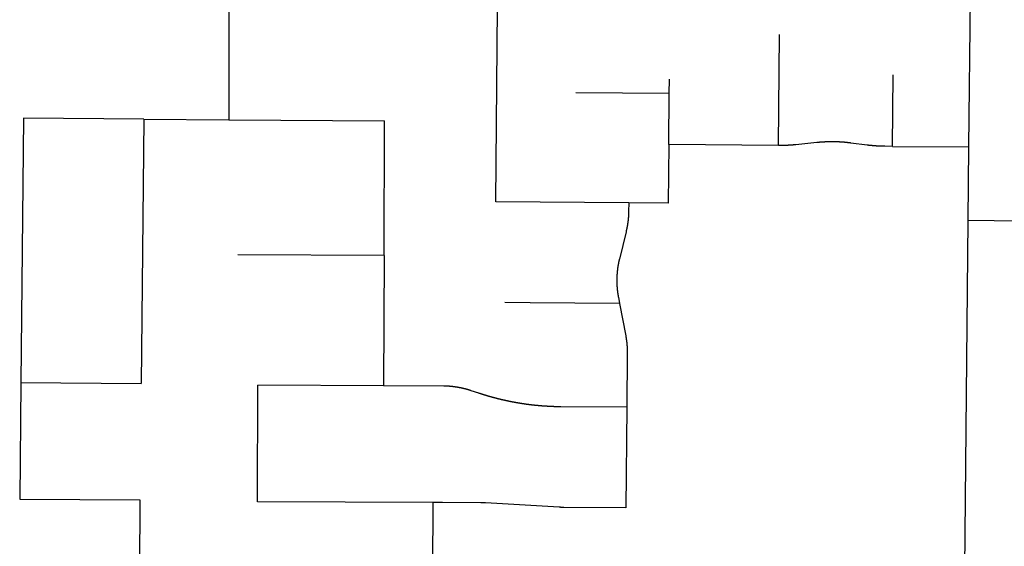
# Model space of a CAD drawing. Units: inches. Extents: x 6345493 to 6385824, y 2162064 to 2210131.
# Drawn here: x 6367506 to 6369994, y 2175528 to 2176858 of the extents above; entities that cross this region are included whole.
import ezdxf

# ---------------------------------------------------------------- set-up
doc = ezdxf.new("R2010")
doc.units = ezdxf.units.IN
doc.header["$MEASUREMENT"] = 0

msp = doc.modelspace()

# ---------------------------------------------------------------- linework, layer by layer
for p, q in [((6369904.9, 2176536.2), (6369908.8, 2176948.7)), ((6368034.8, 2176893.5), (6368034.9, 2176605)), ((6368709.1, 2176397.4), (6368713.9, 2176888.6)), ((6369423.4, 2176539.9), (6369426, 2176820.1)), ((6369147.6, 2176671.1), (6369148.3, 2176707.7)), ((6369711.4, 2176537.7), (6369713.1, 2176718.2)), ((6369147.6, 2176671.1), (6368911.8, 2176672.9)), ((6369146.4, 2176542), (6369147.6, 2176671.1)), ((6367515.6, 2176608.7), (6367509, 2175941.1)), ((6367819.6, 2176606.5), (6367515.6, 2176608.7)), ((6367819.6, 2176606.5), (6367813, 2175938.8)), ((6367819.6, 2176606.5), (6368034.9, 2176605)), ((6368034.9, 2176605), (6368428.1, 2176602.3)), ((6368427, 2176262.3), (6368428.1, 2176602.3)), ((6369146.4, 2176542), (6369145, 2176394)), ((6369423.4, 2176539.9), (6369146.4, 2176542)), ((6369711.4, 2176537.7), (6369904.9, 2176536.2)), ((6369903.1, 2176350.2), (6369904.9, 2176536.2)), ((6369045.1, 2176394.8), (6368709.1, 2176397.4)), ((6369145, 2176394), (6369045.1, 2176394.8)), ((6369894.2, 2175419.1), (6369903.1, 2176350.2)), ((6368427, 2176262.3), (6368057, 2176263.6)), ((6368427, 2176262.3), (6368425.8, 2175933.3)), ((6367509, 2175941.1), (6367506, 2175647.1)), ((6367509, 2175941.1), (6367813, 2175938.8)), ((6368106.8, 2175640.4), (6368107.8, 2175934.4)), ((6368425.8, 2175933.3), (6368107.8, 2175934.4)), ((6369040.3, 2175878.8), (6369037.9, 2175624.9)), ((6367506, 2175647.1), (6367810, 2175644.8)), ((6367810, 2175644.8), (6367808.5, 2175435.6)), ((6368549.8, 2175638.8), (6368106.8, 2175640.4)), ((6368549.8, 2175638.8), (6368549, 2175429.8))]:
    msp.add_line(p, q)
for points in [[(6369711.4, 2176537.7), (6369692.2, 2176537.8), (6369691.7, 2176537.9), (6369691.2, 2176537.9), (6369690.7, 2176537.9), (6369690.2, 2176537.9), (6369689.7, 2176537.9), (6369689.2, 2176537.9), (6369688.7, 2176537.9), (6369688.2, 2176537.9), (6369687.7, 2176537.9), (6369687.2, 2176537.9), (6369686.7, 2176537.9), (6369686.2, 2176537.9), (6369685.7, 2176538), (6369685.2, 2176538), (6369684.7, 2176538), (6369684.2, 2176538), (6369683.7, 2176538), (6369683.2, 2176538), (6369682.7, 2176538), (6369682.2, 2176538), (6369681.7, 2176538.1), (6369681.2, 2176538.1), (6369680.7, 2176538.1), (6369680.2, 2176538.1), (6369679.7, 2176538.1), (6369679.2, 2176538.2), (6369678.7, 2176538.2), (6369678.2, 2176538.2), (6369677.7, 2176538.2), (6369677.2, 2176538.3), (6369676.7, 2176538.3), (6369676.2, 2176538.3), (6369675.7, 2176538.3), (6369675.2, 2176538.4), (6369674.7, 2176538.4), (6369674.2, 2176538.4), (6369673.7, 2176538.4), (6369673.2, 2176538.5), (6369672.7, 2176538.5), (6369672.2, 2176538.5), (6369671.7, 2176538.6), (6369671.2, 2176538.6), (6369670.7, 2176538.6), (6369670.2, 2176538.7), (6369669.8, 2176538.7), (6369669.2, 2176538.7), (6369668.8, 2176538.8), (6369668.2, 2176538.8), (6369667.8, 2176538.8), (6369667.2, 2176538.9), (6369666.8, 2176538.9), (6369666.2, 2176539), (6369665.8, 2176539), (6369665.3, 2176539), (6369664.8, 2176539.1), (6369664.3, 2176539.1), (6369663.8, 2176539.1), (6369663.3, 2176539.2), (6369662.8, 2176539.2), (6369662.3, 2176539.3), (6369661.8, 2176539.3), (6369661.3, 2176539.4), (6369660.8, 2176539.4), (6369660.3, 2176539.5), (6369659.8, 2176539.5), (6369659.3, 2176539.6), (6369658.8, 2176539.6), (6369658.3, 2176539.7), (6369657.8, 2176539.7), (6369657.3, 2176539.8), (6369656.8, 2176539.8), (6369656.3, 2176539.9), (6369655.8, 2176539.9), (6369655.3, 2176540), (6369654.8, 2176540), (6369654.3, 2176540.1), (6369653.8, 2176540.1), (6369653.3, 2176540.2), (6369652.8, 2176540.2), (6369652.3, 2176540.3), (6369651.8, 2176540.3), (6369651.3, 2176540.4), (6369650.8, 2176540.5), (6369650.3, 2176540.5), (6369649.8, 2176540.6), (6369649.3, 2176540.7), (6369648.9, 2176540.7), (6369648.3, 2176540.8), (6369647.6, 2176540.9), (6369606.3, 2176546.2), (6369605.8, 2176546.2), (6369605.3, 2176546.3), (6369604.9, 2176546.4), (6369604.3, 2176546.4), (6369603.9, 2176546.5), (6369603.4, 2176546.5), (6369602.9, 2176546.6), (6369602.4, 2176546.7), (6369601.9, 2176546.7), (6369601.4, 2176546.8), (6369600.9, 2176546.8), (6369600.4, 2176546.9), (6369599.9, 2176546.9), (6369599.4, 2176547), (6369598.9, 2176547), (6369598.4, 2176547.1), (6369597.9, 2176547.2), (6369597.4, 2176547.2), (6369596.9, 2176547.3), (6369596.4, 2176547.3), (6369595.9, 2176547.4), (6369595.4, 2176547.4), (6369594.9, 2176547.5), (6369594.4, 2176547.5), (6369593.9, 2176547.6), (6369593.4, 2176547.6), (6369592.9, 2176547.7), (6369592.4, 2176547.7), (6369591.9, 2176547.7), (6369591.4, 2176547.8), (6369590.9, 2176547.8), (6369590.4, 2176547.9), (6369589.9, 2176547.9), (6369589.4, 2176548), (6369588.9, 2176548), (6369588.4, 2176548), (6369587.9, 2176548.1), (6369587.4, 2176548.1), (6369586.9, 2176548.1), (6369586.4, 2176548.2), (6369585.9, 2176548.2), (6369585.4, 2176548.3), (6369584.9, 2176548.3), (6369584.4, 2176548.3), (6369583.9, 2176548.4), (6369583.4, 2176548.4), (6369583, 2176548.4), (6369582.4, 2176548.5), (6369582, 2176548.5), (6369581.4, 2176548.5), (6369581, 2176548.6), (6369580.4, 2176548.6), (6369580, 2176548.6), (6369579.4, 2176548.6), (6369579, 2176548.7), (6369578.4, 2176548.7), (6369578, 2176548.7), (6369577.5, 2176548.8), (6369577, 2176548.8), (6369576.5, 2176548.8), (6369576, 2176548.8), (6369575.5, 2176548.8), (6369575, 2176548.9), (6369574.5, 2176548.9), (6369574, 2176548.9), (6369573.5, 2176548.9), (6369573, 2176548.9), (6369572.5, 2176549), (6369572, 2176549), (6369571.5, 2176549), (6369571, 2176549), (6369570.5, 2176549), (6369570, 2176549), (6369569.5, 2176549.1), (6369569, 2176549.1), (6369568.5, 2176549.1), (6369568, 2176549.1), (6369567.5, 2176549.1), (6369567, 2176549.1), (6369566.5, 2176549.1), (6369566, 2176549.1), (6369565.5, 2176549.1), (6369565, 2176549.2), (6369564.5, 2176549.2), (6369564, 2176549.2), (6369563.5, 2176549.2), (6369563, 2176549.2), (6369562.5, 2176549.2), (6369562, 2176549.2), (6369561.5, 2176549.2), (6369561, 2176549.2), (6369560.5, 2176549.2), (6369560, 2176549.2), (6369559.5, 2176549.2), (6369559, 2176549.2), (6369558.5, 2176549.2), (6369558, 2176549.2), (6369557.5, 2176549.2), (6369557, 2176549.2), (6369556.5, 2176549.2), (6369556, 2176549.2), (6369555.5, 2176549.2), (6369555, 2176549.2), (6369554.5, 2176549.2), (6369554, 2176549.2), (6369553.5, 2176549.2), (6369553, 2176549.2), (6369552.5, 2176549.2), (6369552, 2176549.1), (6369551.5, 2176549.1), (6369551, 2176549.1), (6369550.5, 2176549.1), (6369550, 2176549.1), (6369549.5, 2176549.1), (6369549, 2176549.1), (6369548.5, 2176549.1), (6369548, 2176549), (6369547.5, 2176549), (6369547, 2176549), (6369546.5, 2176549), (6369546, 2176549), (6369545.5, 2176549), (6369545, 2176549), (6369544.5, 2176548.9), (6369544, 2176548.9), (6369543.5, 2176548.9), (6369543, 2176548.9), (6369542.5, 2176548.9), (6369542, 2176548.8), (6369541.5, 2176548.8), (6369541, 2176548.8), (6369540.5, 2176548.8), (6369540, 2176548.7), (6369539.5, 2176548.7), (6369539, 2176548.7), (6369538.5, 2176548.7), (6369538, 2176548.6), (6369537.5, 2176548.6), (6369537, 2176548.6), (6369536.5, 2176548.5), (6369536, 2176548.5), (6369535.5, 2176548.5), (6369535, 2176548.4), (6369534.5, 2176548.4), (6369534, 2176548.4), (6369533.5, 2176548.3), (6369533, 2176548.3), (6369532.5, 2176548.3), (6369532, 2176548.2), (6369531.5, 2176548.2), (6369531, 2176548.2), (6369530.5, 2176548.1), (6369530, 2176548.1), (6369529.5, 2176548.1), (6369529, 2176548), (6369528.5, 2176548), (6369528, 2176547.9), (6369527.5, 2176547.9), (6369527, 2176547.9), (6369526.5, 2176547.8), (6369526, 2176547.8), (6369525.5, 2176547.7), (6369525, 2176547.7), (6369524.5, 2176547.6), (6369524, 2176547.6), (6369523.5, 2176547.5), (6369523, 2176547.5), (6369522.5, 2176547.4), (6369522, 2176547.4), (6369521.5, 2176547.3), (6369520.8, 2176547.3), (6369467.4, 2176541.8), (6369466.9, 2176541.8), (6369466.4, 2176541.7), (6369465.9, 2176541.7), (6369465.4, 2176541.6), (6369464.9, 2176541.6), (6369464.4, 2176541.5), (6369463.9, 2176541.5), (6369463.4, 2176541.4), (6369462.9, 2176541.4), (6369462.4, 2176541.3), (6369461.9, 2176541.3), (6369461.4, 2176541.2), (6369460.9, 2176541.2), (6369460.4, 2176541.2), (6369459.9, 2176541.1), (6369459.4, 2176541.1), (6369458.9, 2176541), (6369458.4, 2176541), (6369458, 2176541), (6369457.4, 2176540.9), (6369457, 2176540.9), (6369456.4, 2176540.9), (6369456, 2176540.8), (6369455.4, 2176540.8), (6369455, 2176540.8), (6369454.5, 2176540.7), (6369454, 2176540.7), (6369453.5, 2176540.7), (6369453, 2176540.6), (6369452.5, 2176540.6), (6369452, 2176540.6), (6369451.5, 2176540.5), (6369451, 2176540.5), (6369450.5, 2176540.5), (6369450, 2176540.4), (6369449.5, 2176540.4), (6369449, 2176540.4), (6369448.5, 2176540.4), (6369448, 2176540.3), (6369447.5, 2176540.3), (6369447, 2176540.3), (6369446.5, 2176540.3), (6369446, 2176540.2), (6369445.5, 2176540.2), (6369445, 2176540.2), (6369444.5, 2176540.2), (6369444, 2176540.2), (6369443.5, 2176540.1), (6369443, 2176540.1), (6369442.5, 2176540.1), (6369442, 2176540.1), (6369441.5, 2176540.1), (6369441, 2176540), (6369440.5, 2176540), (6369440, 2176540), (6369439.5, 2176540), (6369439, 2176540), (6369438.5, 2176540), (6369438, 2176540), (6369437.5, 2176540), (6369437, 2176540), (6369436.5, 2176539.9), (6369436, 2176539.9), (6369435.5, 2176539.9), (6369435, 2176539.9), (6369434.5, 2176539.9), (6369434, 2176539.9), (6369433.5, 2176539.9), (6369423.4, 2176539.9)], [(6369045.1, 2176394.8), (6369044.9, 2176373.3), (6369044.9, 2176372.8), (6369044.8, 2176372.3), (6369044.8, 2176371.8), (6369044.8, 2176371.3), (6369044.8, 2176370.8), (6369044.8, 2176370.3), (6369044.8, 2176369.8), (6369044.8, 2176369.3), (6369044.8, 2176368.8), (6369044.7, 2176368.3), (6369044.7, 2176367.8), (6369044.7, 2176367.3), (6369044.7, 2176366.8), (6369044.7, 2176366.3), (6369044.6, 2176365.8), (6369044.6, 2176365.3), (6369044.6, 2176364.8), (6369044.6, 2176364.3), (6369044.5, 2176363.8), (6369044.5, 2176363.3), (6369044.5, 2176362.8), (6369044.5, 2176362.3), (6369044.4, 2176361.8), (6369044.4, 2176361.3), (6369044.4, 2176360.8), (6369044.3, 2176360.3), (6369044.3, 2176359.8), (6369044.2, 2176359.3), (6369044.2, 2176358.8), (6369044.2, 2176358.3), (6369044.1, 2176357.8), (6369044.1, 2176357.3), (6369044.1, 2176356.8), (6369044, 2176356.3), (6369044, 2176355.8), (6369043.9, 2176355.3), (6369043.9, 2176354.8), (6369043.8, 2176354.3), (6369043.8, 2176353.8), (6369043.7, 2176353.3), (6369043.7, 2176352.8), (6369043.6, 2176352.3), (6369043.6, 2176351.8), (6369043.5, 2176351.3), (6369043.5, 2176350.8), (6369043.4, 2176350.3), (6369043.4, 2176349.8), (6369043.3, 2176349.3), (6369043.2, 2176348.9), (6369043.2, 2176348.4), (6369043.1, 2176347.9), (6369043.1, 2176347.4), (6369043, 2176346.9), (6369042.9, 2176346.4), (6369042.9, 2176345.9), (6369042.8, 2176345.4), (6369042.7, 2176344.9), (6369042.7, 2176344.4), (6369042.6, 2176343.9), (6369042.5, 2176343.4), (6369042.4, 2176342.9), (6369042.4, 2176342.4), (6369042.3, 2176341.9), (6369042.2, 2176341.4), (6369042.1, 2176340.9), (6369042.1, 2176340.4), (6369042, 2176339.9), (6369041.9, 2176339.4), (6369041.8, 2176339), (6369041.8, 2176338.5), (6369041.7, 2176338), (6369041.6, 2176337.5), (6369041.5, 2176337), (6369041.4, 2176336.5), (6369041.3, 2176336), (6369041.2, 2176335.5), (6369041.1, 2176335), (6369041, 2176334.5), (6369041, 2176334), (6369040.9, 2176333.5), (6369040.8, 2176333), (6369040.7, 2176332.6), (6369040.6, 2176332.1), (6369040.5, 2176331.6), (6369040.4, 2176331.1), (6369040.3, 2176330.6), (6369040.2, 2176330.1), (6369040.1, 2176329.6), (6369040, 2176329.1), (6369039.9, 2176328.6), (6369039.8, 2176328.1), (6369039.7, 2176327.7), (6369039.6, 2176327.2), (6369039.4, 2176326.7), (6369039.3, 2176326.2), (6369039.2, 2176325.7), (6369039.1, 2176325.2), (6369039, 2176324.7), (6369038.9, 2176324.2), (6369038.8, 2176323.8), (6369038.7, 2176323.3), (6369038.6, 2176322.8), (6369038.3, 2176321.9), (6369021.5, 2176253.3), (6369021.4, 2176252.8), (6369021.3, 2176252.3), (6369021.2, 2176251.9), (6369021, 2176251.4), (6369020.9, 2176250.9), (6369020.8, 2176250.4), (6369020.7, 2176249.9), (6369020.6, 2176249.4), (6369020.5, 2176248.9), (6369020.4, 2176248.4), (6369020.3, 2176248), (6369020.2, 2176247.5), (6369020, 2176247), (6369020, 2176246.5), (6369019.9, 2176246), (6369019.7, 2176245.5), (6369019.6, 2176245), (6369019.5, 2176244.5), (6369019.4, 2176244), (6369019.3, 2176243.5), (6369019.2, 2176243), (6369019.1, 2176242.6), (6369019.1, 2176242.1), (6369019, 2176241.6), (6369018.9, 2176241.1), (6369018.8, 2176240.6), (6369018.7, 2176240.1), (6369018.6, 2176239.6), (6369018.5, 2176239.1), (6369018.4, 2176238.6), (6369018.3, 2176238.1), (6369018.2, 2176237.6), (6369018.2, 2176237.1), (6369018.1, 2176236.7), (6369018, 2176236.2), (6369017.9, 2176235.7), (6369017.8, 2176235.2), (6369017.8, 2176234.7), (6369017.7, 2176234.2), (6369017.6, 2176233.7), (6369017.5, 2176233.2), (6369017.5, 2176232.7), (6369017.4, 2176232.2), (6369017.3, 2176231.7), (6369017.2, 2176231.2), (6369017.2, 2176230.7), (6369017.1, 2176230.2), (6369017, 2176229.7), (6369017, 2176229.2), (6369016.9, 2176228.8), (6369016.8, 2176228.2), (6369016.8, 2176227.8), (6369016.7, 2176227.3), (6369016.7, 2176226.8), (6369016.6, 2176226.3), (6369016.5, 2176225.8), (6369016.5, 2176225.3), (6369016.4, 2176224.8), (6369016.4, 2176224.3), (6369016.3, 2176223.8), (6369016.3, 2176223.3), (6369016.2, 2176222.8), (6369016.1, 2176222.3), (6369016.1, 2176221.8), (6369016, 2176221.3), (6369016, 2176220.8), (6369016, 2176220.3), (6369015.9, 2176219.8), (6369015.9, 2176219.3), (6369015.8, 2176218.8), (6369015.8, 2176218.3), (6369015.7, 2176217.8), (6369015.7, 2176217.3), (6369015.7, 2176216.8), (6369015.6, 2176216.3), (6369015.6, 2176215.8), (6369015.6, 2176215.3), (6369015.5, 2176214.8), (6369015.5, 2176214.3), (6369015.4, 2176213.8), (6369015.4, 2176213.3), (6369015.4, 2176212.8), (6369015.4, 2176212.3), (6369015.3, 2176211.8), (6369015.3, 2176211.3), (6369015.3, 2176210.8), (6369015.2, 2176210.3), (6369015.2, 2176209.8), (6369015.2, 2176209.3), (6369015.2, 2176208.8), (6369015.2, 2176208.3), (6369015.1, 2176207.8), (6369015.1, 2176207.3), (6369015.1, 2176206.8), (6369015.1, 2176206.3), (6369015.1, 2176205.8), (6369015.1, 2176205.3), (6369015, 2176204.8), (6369015, 2176204.3), (6369015, 2176203.8), (6369015, 2176203.3), (6369015, 2176202.8), (6369015, 2176202.3), (6369015, 2176201.8), (6369015, 2176201.3), (6369015, 2176200.8), (6369015, 2176200.3), (6369015, 2176199.8), (6369015, 2176199.3), (6369015, 2176198.8), (6369015, 2176198.3), (6369015, 2176197.8), (6369015, 2176197.3), (6369015, 2176196.8), (6369015, 2176196.3), (6369015, 2176195.8), (6369015, 2176195.3), (6369015, 2176194.8), (6369015, 2176194.3), (6369015, 2176193.8), (6369015.1, 2176193.3), (6369015.1, 2176192.8), (6369015.1, 2176192.3), (6369015.1, 2176191.8), (6369015.1, 2176191.3), (6369015.1, 2176190.8), (6369015.1, 2176190.3), (6369015.2, 2176189.8), (6369015.2, 2176189.3), (6369015.2, 2176188.8), (6369015.2, 2176188.3), (6369015.3, 2176187.8), (6369015.3, 2176187.3), (6369015.3, 2176186.8), (6369015.3, 2176186.3), (6369015.4, 2176185.8), (6369015.4, 2176185.3), (6369015.4, 2176184.8), (6369015.5, 2176184.3), (6369015.5, 2176183.8), (6369015.5, 2176183.3), (6369015.6, 2176182.8), (6369015.6, 2176182.3), (6369015.7, 2176181.9), (6369015.7, 2176181.3), (6369015.7, 2176180.9), (6369015.8, 2176180.3), (6369015.8, 2176179.9), (6369015.9, 2176179.3), (6369015.9, 2176178.9), (6369015.9, 2176178.4), (6369016, 2176177.9), (6369016, 2176177.4), (6369016.1, 2176176.9), (6369016.1, 2176176.4), (6369016.2, 2176175.9), (6369016.2, 2176175.4), (6369016.3, 2176174.9), (6369016.3, 2176174.4), (6369016.4, 2176173.9), (6369016.5, 2176173.4), (6369016.5, 2176172.9), (6369016.6, 2176172.4), (6369016.6, 2176171.9), (6369016.7, 2176171.4), (6369016.8, 2176170.9), (6369016.8, 2176170.4), (6369016.9, 2176169.9), (6369017, 2176169.4), (6369017, 2176168.9), (6369017.1, 2176168.4), (6369017.1, 2176167.9), (6369017.2, 2176167.4), (6369017.3, 2176166.9), (6369017.4, 2176166.4), (6369017.4, 2176166), (6369017.5, 2176165.4), (6369017.6, 2176165), (6369017.7, 2176164.5), (6369017.7, 2176164), (6369017.8, 2176163.5), (6369017.9, 2176163), (6369018, 2176162.5), (6369018.1, 2176162), (6369018.1, 2176161.5), (6369018.2, 2176161), (6369018.3, 2176160.5), (6369018.4, 2176160), (6369018.5, 2176159.5), (6369018.6, 2176159), (6369018.7, 2176158.6), (6369018.8, 2176158.1), (6369018.8, 2176157.6), (6369019, 2176156.9), (6369022, 2176141)], [(6370100.1, 2176348.3), (6369903.1, 2176350.2), (6369903.1, 2176350.2)], [(6369022, 2176141), (6368795.9, 2176142.7), (6368731.7, 2176143.2)], [(6369022, 2176141), (6369037.6, 2176059.1), (6369037.7, 2176058.6), (6369037.7, 2176058.1), (6369037.8, 2176057.6), (6369037.9, 2176057.1), (6369038, 2176056.6), (6369038.1, 2176056.1), (6369038.2, 2176055.6), (6369038.3, 2176055.1), (6369038.3, 2176054.7), (6369038.4, 2176054.2), (6369038.5, 2176053.7), (6369038.6, 2176053.2), (6369038.7, 2176052.7), (6369038.8, 2176052.2), (6369038.8, 2176051.7), (6369038.9, 2176051.2), (6369039, 2176050.7), (6369039.1, 2176050.2), (6369039.1, 2176049.7), (6369039.2, 2176049.2), (6369039.3, 2176048.7), (6369039.3, 2176048.2), (6369039.4, 2176047.7), (6369039.5, 2176047.2), (6369039.6, 2176046.7), (6369039.6, 2176046.2), (6369039.7, 2176045.8), (6369039.8, 2176045.2), (6369039.8, 2176044.8), (6369039.9, 2176044.3), (6369039.9, 2176043.8), (6369040, 2176043.3), (6369040, 2176042.8), (6369040.1, 2176042.3), (6369040.2, 2176041.8), (6369040.2, 2176041.3), (6369040.3, 2176040.8), (6369040.3, 2176040.3), (6369040.4, 2176039.8), (6369040.4, 2176039.3), (6369040.5, 2176038.8), (6369040.5, 2176038.3), (6369040.6, 2176037.8), (6369040.6, 2176037.3), (6369040.7, 2176036.8), (6369040.7, 2176036.3), (6369040.7, 2176035.8), (6369040.8, 2176035.3), (6369040.8, 2176034.8), (6369040.9, 2176034.3), (6369040.9, 2176033.8), (6369040.9, 2176033.3), (6369041, 2176032.8), (6369041, 2176032.3), (6369041, 2176031.8), (6369041.1, 2176031.3), (6369041.1, 2176030.8), (6369041.1, 2176030.3), (6369041.2, 2176029.8), (6369041.2, 2176029.3), (6369041.2, 2176028.8), (6369041.2, 2176028.3), (6369041.3, 2176027.8), (6369041.3, 2176027.3), (6369041.3, 2176026.8), (6369041.3, 2176026.3), (6369041.4, 2176025.8), (6369041.4, 2176025.3), (6369041.4, 2176024.8), (6369041.4, 2176024.3), (6369041.4, 2176023.8), (6369041.4, 2176023.3), (6369041.5, 2176022.8), (6369041.5, 2176022.3), (6369041.5, 2176021.8), (6369041.5, 2176021.3), (6369041.5, 2176020.8), (6369041.5, 2176020.3), (6369041.5, 2176019.8), (6369041.5, 2176019.3), (6369041.5, 2176018.8), (6369041.5, 2176018.3), (6369041.6, 2176017.8), (6369041.6, 2176017.3), (6369041.6, 2176016.8), (6369041.6, 2176016.3), (6369041.6, 2176015.8), (6369041.6, 2176015.3), (6369041.5, 2176014.6), (6369040.3, 2175878.8)], [(6369040.3, 2175878.8), (6368873.2, 2175880.1), (6368872.7, 2175880.1), (6368872.2, 2175880.1), (6368871.7, 2175880.1), (6368871.2, 2175880.1), (6368870.7, 2175880.1), (6368870.2, 2175880.1), (6368869.7, 2175880.2), (6368869.2, 2175880.2), (6368868.7, 2175880.2), (6368868.2, 2175880.2), (6368867.7, 2175880.2), (6368867.2, 2175880.2), (6368866.7, 2175880.2), (6368866.2, 2175880.2), (6368865.7, 2175880.2), (6368865.2, 2175880.2), (6368864.7, 2175880.2), (6368864.2, 2175880.2), (6368863.7, 2175880.3), (6368863.2, 2175880.3), (6368862.7, 2175880.3), (6368862.2, 2175880.3), (6368861.7, 2175880.3), (6368861.2, 2175880.3), (6368860.7, 2175880.3), (6368860.2, 2175880.3), (6368859.7, 2175880.4), (6368859.2, 2175880.4), (6368858.7, 2175880.4), (6368858.2, 2175880.4), (6368857.7, 2175880.4), (6368857.2, 2175880.4), (6368856.7, 2175880.4), (6368856.2, 2175880.5), (6368855.7, 2175880.5), (6368855.2, 2175880.5), (6368854.7, 2175880.5), (6368854.2, 2175880.5), (6368853.7, 2175880.6), (6368853.2, 2175880.6), (6368852.7, 2175880.6), (6368852.2, 2175880.6), (6368851.7, 2175880.6), (6368851.2, 2175880.7), (6368850.7, 2175880.7), (6368850.2, 2175880.7), (6368849.7, 2175880.7), (6368849.2, 2175880.7), (6368848.7, 2175880.8), (6368848.2, 2175880.8), (6368847.7, 2175880.8), (6368847.2, 2175880.8), (6368846.7, 2175880.9), (6368846.2, 2175880.9), (6368845.7, 2175880.9), (6368845.2, 2175880.9), (6368844.7, 2175880.9), (6368844.2, 2175881), (6368843.7, 2175881), (6368843.2, 2175881), (6368842.7, 2175881), (6368842.2, 2175881.1), (6368841.7, 2175881.1), (6368841.2, 2175881.1), (6368840.7, 2175881.2), (6368840.2, 2175881.2), (6368839.7, 2175881.2), (6368839.2, 2175881.2), (6368838.7, 2175881.3), (6368838.2, 2175881.3), (6368837.7, 2175881.3), (6368837.2, 2175881.4), (6368836.7, 2175881.4), (6368836.2, 2175881.4), (6368835.7, 2175881.4), (6368835.2, 2175881.5), (6368834.7, 2175881.5), (6368834.2, 2175881.6), (6368833.7, 2175881.6), (6368833.2, 2175881.6), (6368832.7, 2175881.7), (6368832.2, 2175881.7), (6368831.7, 2175881.7), (6368831.2, 2175881.8), (6368830.7, 2175881.8), (6368830.2, 2175881.8), (6368829.7, 2175881.9), (6368829.2, 2175881.9), (6368828.7, 2175881.9), (6368828.2, 2175882), (6368827.7, 2175882), (6368827.2, 2175882), (6368826.7, 2175882.1), (6368826.2, 2175882.1), (6368825.7, 2175882.2), (6368825.2, 2175882.2), (6368824.7, 2175882.2), (6368824.2, 2175882.3), (6368823.7, 2175882.3), (6368823.2, 2175882.4), (6368822.7, 2175882.4), (6368822.2, 2175882.4), (6368821.7, 2175882.5), (6368821.2, 2175882.5), (6368820.7, 2175882.6), (6368820.2, 2175882.6), (6368819.7, 2175882.7), (6368819.2, 2175882.7), (6368818.7, 2175882.8), (6368818.2, 2175882.8), (6368817.7, 2175882.8), (6368817.2, 2175882.9), (6368816.8, 2175882.9), (6368816.2, 2175883), (6368815.8, 2175883), (6368815.2, 2175883.1), (6368814.8, 2175883.1), (6368814.3, 2175883.2), (6368813.8, 2175883.2), (6368813.3, 2175883.3), (6368812.8, 2175883.3), (6368812.3, 2175883.3), (6368811.8, 2175883.4), (6368811.3, 2175883.4), (6368810.8, 2175883.5), (6368810.3, 2175883.6), (6368809.8, 2175883.6), (6368809.3, 2175883.7), (6368808.8, 2175883.7), (6368808.3, 2175883.8), (6368807.8, 2175883.8), (6368807.3, 2175883.9), (6368806.8, 2175883.9), (6368806.3, 2175884), (6368805.8, 2175884), (6368805.3, 2175884.1), (6368804.8, 2175884.1), (6368804.3, 2175884.2), (6368803.8, 2175884.2), (6368803.3, 2175884.3), (6368802.8, 2175884.3), (6368802.3, 2175884.4), (6368801.8, 2175884.5), (6368801.3, 2175884.5), (6368800.8, 2175884.6), (6368800.3, 2175884.6), (6368799.8, 2175884.7), (6368799.3, 2175884.8), (6368798.9, 2175884.8), (6368798.3, 2175884.9), (6368797.9, 2175884.9), (6368797.4, 2175885), (6368796.9, 2175885), (6368796.4, 2175885.1), (6368795.9, 2175885.2), (6368795.4, 2175885.2), (6368794.9, 2175885.3), (6368794.4, 2175885.4), (6368793.9, 2175885.4), (6368793.4, 2175885.5), (6368792.9, 2175885.6), (6368792.4, 2175885.6), (6368791.9, 2175885.7), (6368791.4, 2175885.7), (6368790.9, 2175885.8), (6368790.4, 2175885.9), (6368789.9, 2175885.9), (6368789.4, 2175886), (6368788.9, 2175886.1), (6368788.4, 2175886.1), (6368787.9, 2175886.2), (6368787.4, 2175886.3), (6368786.9, 2175886.3), (6368786.4, 2175886.4), (6368786, 2175886.5), (6368785.5, 2175886.5), (6368785, 2175886.6), (6368784.5, 2175886.7), (6368784, 2175886.8), (6368783.5, 2175886.8), (6368783, 2175886.9), (6368782.5, 2175887), (6368782, 2175887), (6368781.5, 2175887.1), (6368781, 2175887.2), (6368780.5, 2175887.2), (6368780, 2175887.3), (6368779.5, 2175887.4), (6368779, 2175887.5), (6368778.5, 2175887.5), (6368778, 2175887.6), (6368777.5, 2175887.7), (6368777, 2175887.8), (6368776.6, 2175887.8), (6368776.1, 2175887.9), (6368775.6, 2175888), (6368775.1, 2175888.1), (6368774.6, 2175888.1), (6368774.1, 2175888.2), (6368773.6, 2175888.3), (6368773.1, 2175888.4), (6368772.6, 2175888.5), (6368772.1, 2175888.5), (6368771.6, 2175888.6), (6368771.1, 2175888.7), (6368770.6, 2175888.8), (6368770.1, 2175888.9), (6368769.6, 2175888.9), (6368769.1, 2175889), (6368768.7, 2175889.1), (6368768.2, 2175889.2), (6368767.7, 2175889.3), (6368767.2, 2175889.3), (6368766.7, 2175889.4), (6368766.2, 2175889.5), (6368765.7, 2175889.6), (6368765.2, 2175889.7), (6368764.7, 2175889.8), (6368764.2, 2175889.9), (6368763.7, 2175889.9), (6368763.2, 2175890), (6368762.7, 2175890.1), (6368762.2, 2175890.2), (6368761.8, 2175890.3), (6368761.3, 2175890.4), (6368760.8, 2175890.4), (6368760.3, 2175890.5), (6368759.8, 2175890.6), (6368759.3, 2175890.7), (6368758.8, 2175890.8), (6368758.3, 2175890.9), (6368757.8, 2175891), (6368757.3, 2175891.1), (6368756.8, 2175891.2), (6368756.3, 2175891.2), (6368755.9, 2175891.3), (6368755.4, 2175891.4), (6368754.9, 2175891.5), (6368754.4, 2175891.6), (6368753.9, 2175891.7), (6368753.4, 2175891.8), (6368752.9, 2175891.9), (6368752.4, 2175892), (6368751.9, 2175892.1), (6368751.4, 2175892.2), (6368750.9, 2175892.3), (6368750.4, 2175892.4), (6368750, 2175892.5), (6368749.5, 2175892.6), (6368749, 2175892.7), (6368748.5, 2175892.8), (6368748, 2175892.9), (6368747.5, 2175892.9), (6368747, 2175893), (6368746.5, 2175893.1), (6368746, 2175893.2), (6368745.5, 2175893.3), (6368745, 2175893.4), (6368744.6, 2175893.5), (6368744.1, 2175893.6), (6368743.6, 2175893.7), (6368743.1, 2175893.8), (6368742.6, 2175893.9), (6368742.1, 2175894), (6368741.6, 2175894.1), (6368741.1, 2175894.2), (6368740.6, 2175894.3), (6368740.1, 2175894.4), (6368739.7, 2175894.5), (6368739.2, 2175894.7), (6368738.7, 2175894.8), (6368738.2, 2175894.9), (6368737.7, 2175895), (6368737.2, 2175895.1), (6368736.7, 2175895.2), (6368736.2, 2175895.3), (6368735.8, 2175895.4), (6368735.3, 2175895.5), (6368734.8, 2175895.6), (6368734.3, 2175895.7), (6368733.8, 2175895.8), (6368733.3, 2175895.9), (6368732.8, 2175896), (6368732.3, 2175896.1), (6368731.8, 2175896.2), (6368731.3, 2175896.3), (6368730.9, 2175896.5), (6368730.4, 2175896.6), (6368729.9, 2175896.7), (6368729.4, 2175896.8), (6368728.9, 2175896.9), (6368728.4, 2175897), (6368727.9, 2175897.1), (6368727.4, 2175897.2), (6368727, 2175897.3), (6368726.5, 2175897.5), (6368726, 2175897.6), (6368725.5, 2175897.7), (6368725, 2175897.8), (6368724.5, 2175897.9), (6368724, 2175898), (6368723.6, 2175898.1), (6368723.1, 2175898.3), (6368722.6, 2175898.4), (6368722.1, 2175898.5), (6368721.6, 2175898.6), (6368721.1, 2175898.7), (6368720.6, 2175898.8), (6368720.1, 2175899), (6368719.7, 2175899.1), (6368719.2, 2175899.2), (6368718.7, 2175899.3), (6368718.2, 2175899.4), (6368717.7, 2175899.6), (6368717.2, 2175899.7), (6368716.8, 2175899.8), (6368716.3, 2175899.9), (6368715.8, 2175900), (6368715.3, 2175900.1), (6368714.8, 2175900.3), (6368714.3, 2175900.4), (6368713.8, 2175900.5), (6368713.4, 2175900.6), (6368712.9, 2175900.8), (6368712.4, 2175900.9), (6368711.9, 2175901), (6368711.4, 2175901.1), (6368710.9, 2175901.2), (6368710.4, 2175901.4), (6368710, 2175901.5), (6368709.5, 2175901.6), (6368709, 2175901.8), (6368708.5, 2175901.9), (6368708, 2175902), (6368707.6, 2175902.1), (6368707.1, 2175902.3), (6368706.6, 2175902.4), (6368706.1, 2175902.5), (6368705.6, 2175902.6), (6368705.1, 2175902.8), (6368704.7, 2175902.9), (6368704.2, 2175903), (6368703.7, 2175903.2), (6368703.2, 2175903.3), (6368702.7, 2175903.4), (6368702.2, 2175903.6), (6368701.8, 2175903.7), (6368701.3, 2175903.8), (6368700.8, 2175903.9), (6368700.3, 2175904.1), (6368699.8, 2175904.2), (6368699.3, 2175904.3), (6368698.9, 2175904.5), (6368698.4, 2175904.6), (6368697.9, 2175904.7), (6368697.4, 2175904.9), (6368696.9, 2175905), (6368696.4, 2175905.1), (6368696, 2175905.3), (6368695.5, 2175905.4), (6368695, 2175905.6), (6368694.5, 2175905.7), (6368694, 2175905.8), (6368693.6, 2175906), (6368693.1, 2175906.1), (6368692.6, 2175906.2), (6368692.1, 2175906.4), (6368691.6, 2175906.5), (6368691.2, 2175906.7), (6368690.7, 2175906.8), (6368690.2, 2175906.9), (6368689.7, 2175907.1), (6368689.2, 2175907.2), (6368688.8, 2175907.3), (6368688.3, 2175907.5), (6368687.8, 2175907.6), (6368687.3, 2175907.8), (6368686.8, 2175907.9), (6368686.4, 2175908.1), (6368685.9, 2175908.2), (6368685.4, 2175908.3), (6368684.9, 2175908.5), (6368684.4, 2175908.6), (6368684, 2175908.8), (6368683.5, 2175908.9), (6368683, 2175909.1), (6368682.5, 2175909.2), (6368682.1, 2175909.4), (6368681.6, 2175909.5), (6368681.1, 2175909.7), (6368680.6, 2175909.8), (6368680.1, 2175910), (6368679.7, 2175910.1), (6368679.2, 2175910.2), (6368678.7, 2175910.4), (6368678.2, 2175910.5), (6368677.8, 2175910.7), (6368677.3, 2175910.8), (6368676.8, 2175911), (6368676.3, 2175911.1), (6368675.9, 2175911.3), (6368675.4, 2175911.4), (6368674.9, 2175911.6), (6368674.4, 2175911.7), (6368673.9, 2175911.9), (6368673.5, 2175912), (6368673, 2175912.2), (6368672.5, 2175912.3), (6368672, 2175912.5), (6368671.6, 2175912.7), (6368671.1, 2175912.8), (6368670.6, 2175913), (6368670.1, 2175913.1), (6368669.7, 2175913.3), (6368669.2, 2175913.4), (6368668.7, 2175913.6), (6368668.2, 2175913.7), (6368667.8, 2175913.9), (6368667.3, 2175914), (6368666.5, 2175914.3), (6368646.9, 2175920.8), (6368646.4, 2175921), (6368645.9, 2175921.1), (6368645.4, 2175921.3), (6368645, 2175921.4), (6368644.5, 2175921.6), (6368644, 2175921.8), (6368643.5, 2175921.9), (6368643.1, 2175922), (6368642.6, 2175922.2), (6368642.1, 2175922.3), (6368641.6, 2175922.5), (6368641.1, 2175922.6), (6368640.7, 2175922.8), (6368640.2, 2175922.9), (6368639.7, 2175923.1), (6368639.2, 2175923.2), (6368638.8, 2175923.3), (6368638.3, 2175923.5), (6368637.8, 2175923.6), (6368637.3, 2175923.8), (6368636.8, 2175923.9), (6368636.3, 2175924), (6368635.9, 2175924.2), (6368635.4, 2175924.3), (6368634.9, 2175924.4), (6368634.4, 2175924.6), (6368633.9, 2175924.7), (6368633.4, 2175924.8), (6368633, 2175924.9), (6368632.5, 2175925.1), (6368632, 2175925.2), (6368631.5, 2175925.3), (6368631, 2175925.4), (6368630.5, 2175925.6), (6368630.1, 2175925.7), (6368629.6, 2175925.8), (6368629.1, 2175925.9), (6368628.6, 2175926), (6368628.1, 2175926.2), (6368627.6, 2175926.3), (6368627.1, 2175926.4), (6368626.7, 2175926.5), (6368626.2, 2175926.6), (6368625.7, 2175926.7), (6368625.2, 2175926.8), (6368624.7, 2175926.9), (6368624.2, 2175927), (6368623.7, 2175927.2), (6368623.2, 2175927.3), (6368622.8, 2175927.4), (6368622.3, 2175927.5), (6368621.8, 2175927.6), (6368621.3, 2175927.7), (6368620.8, 2175927.8), (6368620.3, 2175927.9), (6368619.8, 2175928), (6368619.3, 2175928.1), (6368618.8, 2175928.2), (6368618.3, 2175928.3), (6368617.9, 2175928.4), (6368617.4, 2175928.4), (6368616.9, 2175928.5), (6368616.4, 2175928.6), (6368615.9, 2175928.7), (6368615.4, 2175928.8), (6368614.9, 2175928.9), (6368614.4, 2175929), (6368613.9, 2175929.1), (6368613.4, 2175929.1), (6368612.9, 2175929.2), (6368612.4, 2175929.3), (6368611.9, 2175929.4), (6368611.4, 2175929.5), (6368611, 2175929.6), (6368610.5, 2175929.6), (6368610, 2175929.7), (6368609.5, 2175929.8), (6368609, 2175929.9), (6368608.5, 2175929.9), (6368608, 2175930), (6368607.5, 2175930.1), (6368607, 2175930.1), (6368606.5, 2175930.2), (6368606, 2175930.3), (6368605.5, 2175930.3), (6368605, 2175930.4), (6368604.5, 2175930.5), (6368604, 2175930.6), (6368603.5, 2175930.6), (6368603, 2175930.7), (6368602.5, 2175930.7), (6368602, 2175930.8), (6368601.5, 2175930.9), (6368601, 2175930.9), (6368600.6, 2175931), (6368600, 2175931), (6368599.6, 2175931.1), (6368599.1, 2175931.1), (6368598.6, 2175931.2), (6368598.1, 2175931.2), (6368597.6, 2175931.3), (6368597.1, 2175931.3), (6368596.6, 2175931.4), (6368596.1, 2175931.4), (6368595.6, 2175931.5), (6368595.1, 2175931.5), (6368594.6, 2175931.6), (6368594.1, 2175931.6), (6368593.6, 2175931.6), (6368593.1, 2175931.7), (6368592.6, 2175931.7), (6368592.1, 2175931.8), (6368591.6, 2175931.8), (6368591.1, 2175931.8), (6368590.6, 2175931.9), (6368590.1, 2175931.9), (6368589.6, 2175931.9), (6368589.1, 2175932), (6368588.6, 2175932), (6368588.1, 2175932), (6368587.6, 2175932), (6368587.1, 2175932.1), (6368586.6, 2175932.1), (6368586.1, 2175932.1), (6368585.6, 2175932.1), (6368585.1, 2175932.1), (6368584.6, 2175932.2), (6368584.1, 2175932.2), (6368583.6, 2175932.2), (6368583.1, 2175932.2), (6368582.6, 2175932.2), (6368582.1, 2175932.3), (6368581.6, 2175932.3), (6368581.1, 2175932.3), (6368580.6, 2175932.3), (6368580.1, 2175932.3), (6368579.6, 2175932.3), (6368579.1, 2175932.3), (6368578.6, 2175932.3), (6368577.6, 2175932.3), (6368425.8, 2175933.3)], [(6369037.9, 2175624.9), (6368880.9, 2175626), (6368880.4, 2175626.1), (6368879.9, 2175626.1), (6368879.4, 2175626.1), (6368878.9, 2175626.1), (6368878.4, 2175626.1), (6368877.9, 2175626.1), (6368877.4, 2175626.1), (6368876.9, 2175626.1), (6368876.4, 2175626.1), (6368875.9, 2175626.1), (6368875.4, 2175626.2), (6368874.9, 2175626.2), (6368874.4, 2175626.2), (6368873.9, 2175626.2), (6368873.4, 2175626.2), (6368872.9, 2175626.3), (6368872.4, 2175626.3), (6368871.9, 2175626.3), (6368871.4, 2175626.3), (6368870.9, 2175626.3), (6368870.4, 2175626.4), (6368869.4, 2175626.4), (6368683.2, 2175637.3), (6368682.7, 2175637.3), (6368682.2, 2175637.3), (6368681.7, 2175637.4), (6368681.2, 2175637.4), (6368680.7, 2175637.4), (6368680.2, 2175637.4), (6368679.7, 2175637.5), (6368679.2, 2175637.5), (6368678.7, 2175637.5), (6368678.2, 2175637.5), (6368677.7, 2175637.5), (6368677.2, 2175637.6), (6368676.7, 2175637.6), (6368676.2, 2175637.6), (6368675.7, 2175637.6), (6368675.2, 2175637.6), (6368674.7, 2175637.6), (6368674.2, 2175637.6), (6368673.7, 2175637.6), (6368673.2, 2175637.7), (6368672.7, 2175637.7), (6368671.8, 2175637.7), (6368574.8, 2175638.4), (6368549.8, 2175638.8)]]:
    msp.add_lwpolyline(points)

doc.saveas('drawing.dxf')
